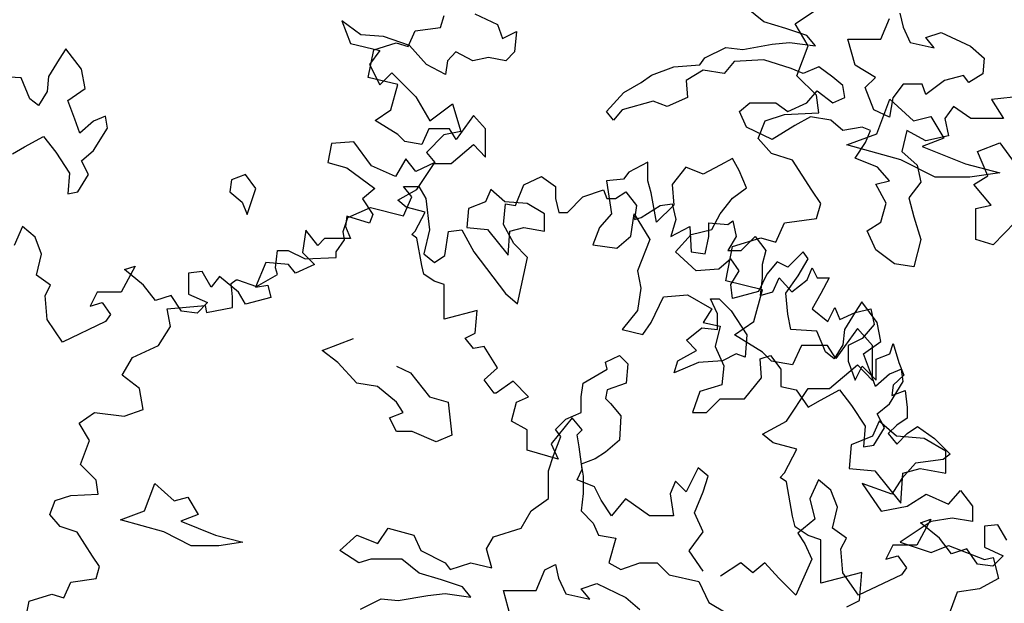
# Model space of a CAD drawing. Units: metres. Extents: x 89 to 672, y 292 to 607.
# Drawn here: x 177 to 185, y 529 to 534 of the extents above; entities that cross this region are included whole.
import ezdxf

# ---------------------------------------------------------------- set-up
doc = ezdxf.new("R2010")
doc.units = ezdxf.units.M
doc.header["$MEASUREMENT"] = 0
doc.layers.add('BLUE', color=5, linetype='Continuous')
doc.layers.add('G', color=76, linetype='Continuous')

# ---------------------------------------------------------------- blocks, each defined once
blk = doc.blocks.new('TREE-1')
at = {"layer": 'G'}
for p, q in [((1.9004, -3.5188), (2.0611, -3.4099)), ((2.0093, -3.7003), (1.9004, -3.5188)), ((1.9159, -3.9493), (2.0093, -3.7003)), ((2.0767, -4.1101), (1.9159, -3.9493)), ((2.0974, -4.2553), (2.0767, -4.1101)), ((2.5797, -4.4302), (2.6863, -4.1437)), ((2.6863, -4.1437), (2.8843, -4.3236)), ((1.5945, -4.468), (1.6515, -4.3228)), ((1.6515, -4.3228), (1.8122, -4.2709)), ((1.8122, -4.2709), (2.0974, -4.2553)), ((2.8843, -4.3236), (3.0275, -4.287)), ((3.0275, -4.287), (3.1342, -4.4668)), ((1.7033, -4.5925), (1.5945, -4.468)), ((2.3299, -4.5217), (2.5797, -4.4302)), ((3.1342, -4.4668), (2.9544, -4.5369)), ((2.7777, -4.6466), (2.3299, -4.5217)), ((2.9544, -4.5369), (3.3139, -4.6802)), ((1.8796, -4.6495), (1.7033, -4.5925)), ((2.0404, -4.8985), (1.8796, -4.6495)), ((3.0641, -4.7899), (2.7777, -4.6466)), ((3.3139, -4.6802), (3.6003, -4.7533)), ((3.3505, -4.7899), (3.0641, -4.7899)), ((3.6003, -4.7533), (3.3505, -4.7899)), ((2.1129, -5.0074), (2.0404, -4.8985)), ((2.0767, -5.1319), (2.1129, -5.0074)), ((1.8122, -5.1682), (2.0767, -5.1319)), ((1.7396, -5.329), (1.8122, -5.1682)), ((1.3819, -5.3653), (1.6152, -5.2927)), ((1.6152, -5.2927), (1.7396, -5.329)), ((1.3249, -5.6506), (1.3819, -5.3653)), ((1.6308, -5.7232), (1.3249, -5.6506)), ((1.5582, -5.9878), (1.6308, -5.7232)), ((1.3974, -6.0967), (1.5582, -5.9878)), ((2.4189, -6.0448), (2.2374, -6.2938)), ((2.5433, -6.1849), (2.4189, -6.0448)), ((1.6308, -6.2419), (1.3974, -6.0967)), ((1.9522, -6.1849), (1.8796, -6.3457)), ((2.17, -6.1849), (1.9522, -6.1849)), ((2.2374, -6.2938), (2.17, -6.1849)), ((2.5433, -6.4753), (2.5433, -6.1849)), ((1.7033, -6.3145), (1.6308, -6.2419)), ((1.8796, -6.3457), (1.7033, -6.3145)), ((2.1855, -6.5428), (2.4189, -6.3457)), ((2.4189, -6.3457), (2.5433, -6.4753)), ((1.8278, -6.8125), (2.0093, -6.5428)), ((2.0093, -6.5428), (2.1855, -6.5428)), ((1.6308, -6.9214), (1.8278, -6.8125)), ((2.598, -6.8136), (2.5431, -6.9386)), ((2.7412, -6.9386), (2.598, -6.8136)), ((1.7189, -6.994), (1.6308, -6.9214)), ((2.5431, -6.9386), (2.3664, -7.0087)), ((2.9727, -6.9569), (2.7412, -6.9386)), ((1.9159, -7.0459), (1.7189, -6.994)), ((2.3664, -7.0087), (2.3481, -7.2068)), ((3.1524, -7.0636), (2.9727, -6.9569)), ((1.8122, -7.243), (1.9159, -7.0459)), ((3.1524, -7.2434), (3.1524, -7.0636)), ((1.7759, -7.2793), (1.8122, -7.243)), ((2.3481, -7.2068), (2.5614, -7.2251)), ((2.5614, -7.2251), (2.7777, -7.4933)), ((2.7777, -7.4933), (2.796, -7.2434)), ((2.796, -7.2434), (2.9392, -7.2068)), ((2.9392, -7.2068), (3.1524, -7.2434)), ((1.8278, -7.3156), (1.7759, -7.2793)), ((1.8796, -7.6009), (1.8278, -7.3156)), ((1.9004, -7.6891), (1.8796, -7.6009)), ((2.0093, -7.7617), (1.9004, -7.6891)), ((2.1129, -7.798), (2.0093, -7.7617)), ((2.1129, -7.9796), (2.1129, -7.798)), ((2.1129, -8.1559), (2.1129, -7.9796)), ((2.4551, -8.0677), (2.1129, -8.1559)), ((2.4344, -8.3011), (2.4551, -8.0677)), ((2.3307, -8.353), (2.4344, -8.3011))]:
    blk.add_line(p, q, dxfattribs=at)

msp = doc.modelspace()

# ---------------------------------------------------------------- linework, layer by layer
at = {"layer": 'G'}
for p, q in [((183.1269, 533.9504), (182.9831, 534.065)), ((179.6262, 533.9579), (179.6967, 533.7712)), ((179.7838, 533.8418), (179.6262, 533.9579)), ((180.4456, 533.9035), (180.4747, 534.0031)), ((180.7295, 534.016), (180.9162, 533.9289)), ((183.3121, 533.8943), (183.1269, 533.9504)), ((184.0994, 533.8065), (184.1701, 533.9772)), ((184.2578, 534.0211), (184.2846, 533.9065)), ((180.176, 533.7458), (180.2341, 533.8745)), ((180.2341, 533.8745), (180.4456, 533.9035)), ((180.9162, 533.9289), (180.9577, 533.8127)), ((180.9577, 533.8127), (181.0738, 533.8708)), ((181.0738, 533.8708), (181.0572, 533.7007)), ((183.4852, 533.8358), (183.3121, 533.8943)), ((184.2846, 533.9065), (184.3431, 533.7773)), ((184.4723, 533.8187), (184.6014, 533.8626)), ((184.6014, 533.8626), (184.8427, 533.748)), ((179.9705, 533.8293), (179.7838, 533.8418)), ((180.1862, 533.7546), (179.9705, 533.8293)), ((183.5559, 533.7505), (183.4852, 533.8358)), ((183.8264, 533.8065), (184.0994, 533.8065)), ((183.8849, 533.5895), (183.8264, 533.8065)), ((184.543, 533.7334), (184.4723, 533.8187)), ((177.3353, 533.7269), (177.2792, 533.6415)), ((177.4645, 533.5562), (177.3353, 533.7269)), ((179.6967, 533.7712), (179.9415, 533.7131)), ((179.8442, 533.4886), (179.8898, 533.7168)), ((179.9415, 533.7131), (179.8544, 533.5969)), ((179.8898, 533.7168), (180.0765, 533.7749)), ((180.0765, 533.7749), (180.176, 533.7458)), ((180.3272, 533.5969), (180.1862, 533.7546)), ((180.5719, 533.7007), (180.5014, 533.626)), ((180.713, 533.626), (180.5719, 533.7007)), ((181.0572, 533.7007), (180.9867, 533.626)), ((182.6395, 533.6505), (182.8125, 533.7358)), ((182.8125, 533.7358), (182.9539, 533.7212)), ((182.9539, 533.7212), (183.1976, 533.7651)), ((183.1976, 533.7651), (183.3414, 533.7797)), ((183.3414, 533.7797), (183.5559, 533.7505)), ((184.3431, 533.7773), (184.543, 533.7334)), ((184.8427, 533.748), (184.9573, 533.6481)), ((177.2792, 533.6415), (177.1915, 533.4977)), ((180.5014, 533.626), (180.4848, 533.5139)), ((180.8415, 533.655), (180.713, 533.626)), ((180.9867, 533.626), (180.8415, 533.655)), ((182.598, 533.592), (182.6395, 533.6505)), ((182.8832, 533.6212), (182.7979, 533.5213)), ((183.1269, 533.6359), (182.8832, 533.6212)), ((183.356, 533.5627), (183.1269, 533.6359)), ((184.9573, 533.6481), (184.9451, 533.5188)), ((177.4937, 533.3977), (177.4645, 533.5562)), ((179.8544, 533.5969), (179.9415, 533.4268)), ((180.4848, 533.5139), (180.3272, 533.5969)), ((182.1959, 533.5066), (182.3811, 533.5773)), ((182.3811, 533.5773), (182.598, 533.592)), ((182.6248, 533.5505), (182.4835, 533.4627)), ((182.7979, 533.5213), (182.6248, 533.5505)), ((183.4559, 533.5213), (183.356, 533.5627)), ((183.5851, 533.5773), (183.4559, 533.5213)), ((183.6997, 533.492), (183.5851, 533.5773)), ((184.0555, 533.4896), (183.8849, 533.5895)), ((176.9624, 533.4855), (176.7479, 533.4977)), ((177.0355, 533.3124), (176.9624, 533.4855)), ((177.1915, 533.4977), (177.1793, 533.3709)), ((180.0889, 533.4305), (179.8442, 533.4886)), ((179.9415, 533.4268), (180.041, 533.5264)), ((180.041, 533.5264), (180.2401, 533.3272)), ((182.1106, 533.4481), (182.1959, 533.5066)), ((182.4835, 533.4627), (182.4957, 533.3213)), ((183.785, 533.4213), (183.6997, 533.492)), ((183.9702, 533.4042), (184.0555, 533.4896)), ((184.6283, 533.4627), (184.4723, 533.3481)), ((184.7867, 533.5042), (184.6283, 533.4627)), ((184.8306, 533.4481), (184.7867, 533.5042)), ((184.9451, 533.5188), (184.8306, 533.4481)), ((177.3499, 533.2977), (177.4937, 533.3977)), ((180.0309, 533.2188), (180.0889, 533.4305)), ((181.9668, 533.3628), (182.1106, 533.4481)), ((183.4852, 533.2774), (183.5705, 533.3774)), ((183.5705, 533.3774), (183.6997, 533.2774)), ((183.7996, 533.3213), (183.785, 533.4213)), ((184.0409, 533.2189), (183.9702, 533.4042)), ((184.2846, 533.4335), (184.1993, 533.3189)), ((184.443, 533.4335), (184.2846, 533.4335)), ((184.4723, 533.3481), (184.443, 533.4335)), ((177.1062, 533.2563), (177.0355, 533.3124)), ((177.1793, 533.3709), (177.1062, 533.2563)), ((177.4084, 533.1417), (177.3499, 533.2977)), ((180.2401, 533.3272), (180.3562, 533.128)), ((181.823, 533.2067), (181.9668, 533.3628)), ((182.2105, 533.2921), (181.9521, 533.2189)), ((182.325, 533.2482), (182.2105, 533.2921)), ((182.4957, 533.3213), (182.325, 533.2482)), ((183.6997, 533.2774), (183.7996, 533.3213)), ((184.1993, 533.3189), (184.1701, 533.1604)), ((185.2741, 533.3335), (185.0182, 533.3067)), ((185.0182, 533.3067), (185.1181, 533.1482)), ((179.9023, 533.1317), (180.0309, 533.2188)), ((180.3562, 533.128), (180.5429, 533.2691)), ((180.5429, 533.2691), (180.6134, 533.0409)), ((181.9521, 533.2189), (181.8815, 533.1336)), ((182.9271, 533.2067), (183.0124, 533.2774)), ((183.0124, 533.2774), (183.2268, 533.2774)), ((183.2268, 533.2774), (183.3268, 533.2067)), ((183.3268, 533.2067), (183.4852, 533.2774)), ((184.1701, 533.1604), (184.0409, 533.2189)), ((184.7014, 533.2482), (184.6307, 533.1482)), ((184.8452, 533.1482), (184.7014, 533.2482)), ((177.4498, 533.0271), (177.4084, 533.1417)), ((177.5644, 533.1271), (177.4498, 533.0271)), ((177.6643, 533.1685), (177.5644, 533.1271)), ((177.6789, 533.0686), (177.6643, 533.1685)), ((180.0889, 533.0155), (179.9023, 533.1317)), ((180.7194, 533.1732), (180.5742, 532.974)), ((180.8189, 533.0612), (180.7194, 533.1732)), ((181.8815, 533.1336), (181.823, 533.2067)), ((182.9831, 533.0775), (182.9271, 533.2067)), ((183.5144, 533.1628), (183.3853, 533.0897)), ((183.685, 533.1336), (183.5144, 533.1628)), ((183.785, 533.0482), (183.685, 533.1336)), ((184.6307, 533.1482), (184.6599, 533.0044)), ((185.1181, 533.1482), (184.8452, 533.1482)), ((177.5644, 532.8832), (177.6789, 533.0686)), ((180.3461, 533.0612), (180.288, 532.9325)), ((180.5203, 533.0612), (180.3461, 533.0612)), ((180.5742, 532.974), (180.5203, 533.0612)), ((180.8189, 532.8288), (180.8189, 533.0612)), ((183.1976, 532.9751), (182.9831, 533.0775)), ((183.3853, 533.0897), (183.1976, 532.9751)), ((183.9434, 533.0775), (183.785, 533.0482)), ((184.0141, 533.0482), (183.9434, 533.0775)), ((183.9726, 532.9483), (184.0141, 533.0482)), ((184.3163, 533.0482), (184.2724, 532.8751)), ((184.4723, 532.9629), (184.3163, 533.0482)), ((176.9916, 532.9125), (177.15, 532.9978)), ((177.15, 532.9978), (177.25, 532.8686)), ((180.147, 532.9574), (180.0889, 533.0155)), ((180.4724, 533.0118), (180.3272, 532.8666)), ((180.6134, 533.0409), (180.4724, 533.0118)), ((184.6599, 533.0044), (184.4723, 532.9629)), ((176.8917, 532.854), (176.9916, 532.9125)), ((177.4645, 532.7979), (177.5644, 532.8832)), ((179.5391, 532.9413), (179.5101, 532.7836)), ((179.7258, 532.9537), (179.5391, 532.9413)), ((179.8709, 532.7546), (179.7258, 532.9537)), ((180.288, 532.9325), (180.147, 532.9574)), ((180.5327, 532.7748), (180.7194, 532.9325)), ((180.7194, 532.9325), (180.8189, 532.8288)), ((183.8849, 532.819), (183.9726, 532.9483)), ((184.9012, 532.8751), (185.0865, 532.9458)), ((185.0865, 532.9458), (185.2156, 532.7727)), ((177.25, 532.8686), (177.3645, 532.6955)), ((180.1571, 532.8127), (180.07, 532.6674)), ((180.2401, 532.7089), (180.1571, 532.8127)), ((180.3272, 532.8666), (180.3977, 532.7836)), ((182.8686, 532.8166), (182.7662, 532.7605)), ((182.9246, 532.7166), (182.8686, 532.8166)), ((184.0726, 532.7459), (183.8849, 532.819)), ((184.2724, 532.8751), (184.4016, 532.7605)), ((184.9865, 532.6727), (184.9012, 532.8751)), ((177.5229, 532.6833), (177.4645, 532.7979)), ((179.5101, 532.7836), (179.6677, 532.738)), ((179.6677, 532.738), (179.9, 532.5678)), ((180.07, 532.6674), (179.8709, 532.7546)), ((180.3977, 532.7836), (180.2401, 532.7089)), ((180.2465, 532.5591), (180.3917, 532.7748)), ((180.3917, 532.7748), (180.5327, 532.7748)), ((182.1666, 532.7873), (182.0082, 532.702)), ((182.1666, 532.6313), (182.1666, 532.7873)), ((182.481, 532.7459), (182.3665, 532.602)), ((182.6248, 532.6874), (182.481, 532.7459)), ((182.7662, 532.7605), (182.6248, 532.6874)), ((184.1725, 532.6313), (184.0726, 532.7459)), ((184.4016, 532.7605), (184.4308, 532.6191)), ((177.3645, 532.6955), (177.3499, 532.5248)), ((177.4352, 532.5394), (177.5229, 532.6833)), ((178.7099, 532.6394), (178.6953, 532.5394)), ((178.8244, 532.6833), (178.7099, 532.6394)), ((178.9122, 532.5687), (178.8244, 532.6833)), ((181.1365, 532.5977), (181.2817, 532.6682)), ((181.2817, 532.6682), (181.3978, 532.5853)), ((181.9643, 532.6459), (181.823, 532.6313)), ((182.0082, 532.702), (181.9643, 532.6459)), ((182.9831, 532.5728), (182.9246, 532.7166)), ((184.872, 532.602), (184.9865, 532.6727)), ((178.8391, 532.3517), (178.9122, 532.5687)), ((179.9, 532.5678), (179.7963, 532.4807)), ((180.0889, 532.4719), (180.2465, 532.5591)), ((180.1369, 532.5853), (180.2654, 532.5853)), ((180.2074, 532.4981), (180.1369, 532.5853)), ((180.2654, 532.5853), (180.3235, 532.4857)), ((180.8627, 532.5581), (180.8188, 532.4582)), ((180.9772, 532.4582), (180.8627, 532.5581)), ((181.066, 532.4276), (181.1365, 532.5977)), ((181.3978, 532.5853), (181.3978, 532.4857)), ((181.6259, 532.4981), (181.796, 532.5562)), ((181.796, 532.5562), (181.825, 532.4857)), ((181.823, 532.6313), (181.8644, 532.3582)), ((182.1934, 532.5313), (182.1666, 532.6313)), ((182.3665, 532.602), (182.3811, 532.4289)), ((182.8686, 532.4874), (182.9831, 532.5728)), ((184.0579, 532.6045), (184.1725, 532.6313)), ((184.1432, 532.446), (184.0579, 532.6045)), ((184.4308, 532.6191), (184.3309, 532.4899)), ((185.0158, 532.4289), (184.872, 532.602)), ((177.3499, 532.5248), (177.4352, 532.5394)), ((178.6953, 532.5394), (178.7976, 532.4541)), ((179.7963, 532.4807), (179.8834, 532.3521)), ((180.1369, 532.3404), (180.2074, 532.4981)), ((180.3235, 532.4857), (180.3525, 532.2242)), ((181.3978, 532.4857), (181.4268, 532.3695)), ((181.4974, 532.3695), (181.6259, 532.4981)), ((181.825, 532.4857), (181.8955, 532.4857)), ((181.8955, 532.4857), (181.9827, 532.5396)), ((181.9827, 532.5396), (182.0698, 532.4276)), ((182.2373, 532.2875), (182.1934, 532.5313)), ((182.7662, 532.3582), (182.8686, 532.4874)), ((184.3309, 532.4899), (184.3723, 532.3314)), ((178.7976, 532.4541), (178.8391, 532.3517)), ((179.6764, 532.328), (179.8631, 532.411)), ((179.8631, 532.411), (180.1369, 532.3404)), ((180.1594, 532.4138), (180.0889, 532.4719)), ((180.3171, 532.3723), (180.1594, 532.4138)), ((180.6775, 532.4021), (180.6628, 532.2436)), ((180.8188, 532.4582), (180.6775, 532.4021)), ((180.9664, 532.2699), (180.983, 532.44)), ((181.1625, 532.4436), (180.9772, 532.4582)), ((180.983, 532.44), (181.066, 532.4276)), ((181.3063, 532.3582), (181.1625, 532.4436)), ((182.0698, 532.4276), (182.0532, 532.3114)), ((182.1112, 532.328), (182.2689, 532.4276)), ((182.3811, 532.4289), (182.2373, 532.2875)), ((182.2689, 532.4276), (182.3684, 532.44)), ((182.3684, 532.44), (182.3974, 532.3114)), ((184.0994, 532.2875), (184.1432, 532.446)), ((184.8866, 532.4021), (185.0158, 532.4289)), ((184.8866, 532.1436), (184.8866, 532.4021)), ((179.635, 532.2118), (179.6764, 532.328)), ((179.6677, 532.3396), (179.6553, 532.2525)), ((179.8544, 532.2815), (179.6677, 532.3396)), ((179.8834, 532.3521), (179.8544, 532.2815)), ((180.2341, 532.2147), (180.3171, 532.3723)), ((181.3063, 532.2144), (181.3063, 532.3582)), ((181.4268, 532.3695), (181.4974, 532.3695)), ((181.8644, 532.3582), (181.7645, 532.2436)), ((182.0228, 532.1729), (182.0521, 532.3582)), ((182.0521, 532.3582), (182.1813, 532.1436)), ((182.0532, 532.3114), (182.1112, 532.328)), ((182.3974, 532.3114), (182.356, 532.1703)), ((182.6955, 532.229), (182.7662, 532.3582)), ((184.3723, 532.3314), (184.4308, 532.1461)), ((176.9757, 532.2525), (176.9052, 532.0948)), ((177.0794, 532.1653), (176.9757, 532.2525)), ((179.6553, 532.2525), (179.6967, 532.1529)), ((180.6628, 532.2436), (180.8334, 532.229)), ((180.8334, 532.229), (181.0065, 532.0144)), ((181.0535, 532.1122), (180.9664, 532.2699)), ((181.0211, 532.2144), (181.1357, 532.2436)), ((181.1357, 532.2436), (181.3063, 532.2144)), ((181.7645, 532.2436), (181.7084, 532.0998)), ((182.356, 532.1703), (182.5136, 532.2533)), ((182.5136, 532.2533), (182.526, 532.0417)), ((182.5249, 532.1875), (182.6955, 532.229)), ((182.6712, 532.2823), (182.8288, 532.2699)), ((182.6712, 532.1703), (182.6712, 532.2823)), ((182.8288, 532.2699), (182.8703, 532.2989)), ((182.8703, 532.2989), (182.8993, 532.1703)), ((183.9848, 532.2168), (184.0994, 532.2875)), ((185.2156, 532.2875), (185.0304, 532.0998)), ((177.1334, 532.0242), (177.0794, 532.1653)), ((179.3276, 532.2234), (179.2985, 532.0367)), ((179.4271, 532.0948), (179.3276, 532.2234)), ((179.481, 532.1529), (179.4271, 532.0948)), ((179.5972, 532.1529), (179.481, 532.1529)), ((179.6967, 532.1529), (179.5972, 532.1529)), ((179.6474, 532.1413), (179.635, 532.2118)), ((180.2051, 532.1856), (180.2341, 532.2147)), ((180.2465, 532.1566), (180.2051, 532.1856)), ((180.288, 531.9283), (180.2465, 532.1566)), ((180.3525, 532.2242), (180.3069, 532.0251)), ((180.4811, 532.0126), (180.5102, 532.2118)), ((180.5102, 532.2118), (180.6222, 532.2242)), ((180.6222, 532.2242), (180.7217, 532.0417)), ((181.0065, 532.0144), (181.0211, 532.2144)), ((181.9083, 532.0729), (182.0228, 532.1729)), ((182.3957, 532.0437), (182.5249, 532.1875)), ((182.6422, 532.0251), (182.6712, 532.1703)), ((182.8993, 532.1703), (182.8288, 532.0541)), ((182.9408, 532.0541), (183.0569, 532.1703)), ((183.0569, 532.1703), (183.144, 532.0541)), ((184.0579, 532.0583), (183.9848, 532.2168)), ((184.4308, 532.1461), (184.3723, 531.9169)), ((179.5769, 532.0417), (179.6474, 532.1413)), ((181.1655, 531.996), (181.0535, 532.1122)), ((181.7084, 532.0998), (181.9083, 532.0729)), ((182.1813, 532.1436), (182.0789, 531.8852)), ((185.0304, 532.0998), (184.8866, 532.1436)), ((177.0919, 531.85), (177.1334, 532.0242)), ((179.075, 531.9089), (179.0916, 532.0541)), ((179.0916, 532.0541), (179.1787, 532.0541)), ((179.1787, 532.0541), (179.3197, 531.9836)), ((179.2985, 532.0367), (179.3981, 531.9371)), ((179.3197, 531.9836), (179.5769, 531.996)), ((179.5769, 531.996), (179.5769, 532.0417)), ((180.3069, 532.0251), (180.394, 531.9545)), ((180.394, 531.9545), (180.4811, 532.0126)), ((180.7217, 532.0417), (180.983, 531.6973)), ((181.0826, 531.6101), (181.1655, 531.996)), ((182.5663, 531.8852), (182.3957, 532.0437)), ((182.526, 532.0417), (182.6422, 532.0251)), ((182.8539, 531.9852), (182.754, 531.8998)), ((182.8288, 532.0541), (182.9408, 532.0541)), ((182.9246, 531.8852), (182.8539, 531.9852)), ((183.144, 532.0541), (183.115, 531.9379)), ((183.4535, 532.0437), (183.3268, 531.9144)), ((183.4121, 531.8437), (183.4974, 531.9852)), ((183.4974, 531.9852), (183.4535, 532.0437)), ((184.2139, 531.9437), (184.0579, 532.0583)), ((177.909, 531.9247), (177.7929, 531.7089)), ((177.8219, 531.8956), (177.909, 531.9247)), ((178.9957, 531.9537), (178.9086, 531.7504)), ((179.1824, 531.9371), (178.9957, 531.9537)), ((179.0916, 531.8549), (179.075, 531.9089)), ((179.2405, 531.8666), (179.1824, 531.9371)), ((179.3981, 531.9371), (179.2405, 531.8666)), ((180.3046, 531.8578), (180.288, 531.9283)), ((183.115, 531.9379), (183.115, 531.8259)), ((183.239, 531.9583), (183.1537, 531.8559)), ((183.3268, 531.9144), (183.239, 531.9583)), ((183.4883, 531.8093), (183.5298, 531.9089)), ((183.5298, 531.9089), (183.5713, 531.8259)), ((184.3723, 531.9169), (184.2139, 531.9437)), ((177.208, 531.767), (177.0919, 531.85)), ((177.9795, 531.767), (177.8219, 531.8956)), ((178.4648, 531.879), (178.3528, 531.8666)), ((178.3528, 531.8666), (178.3528, 531.6923)), ((178.5395, 531.7504), (178.4648, 531.879)), ((178.61, 531.8375), (178.5395, 531.7504)), ((178.7676, 531.7089), (178.61, 531.8375)), ((178.9174, 531.7553), (179.0916, 531.8549)), ((180.3917, 531.7997), (180.3046, 531.8578)), ((182.0789, 531.8852), (182.1081, 531.7413)), ((182.754, 531.8998), (182.5663, 531.8852)), ((182.8539, 531.7706), (182.9246, 531.8852)), ((183.1537, 531.8559), (183.083, 531.7145)), ((183.115, 531.8259), (183.0984, 531.6807)), ((183.2021, 531.7097), (183.256, 531.8259)), ((183.256, 531.8259), (183.3597, 531.7097)), ((183.3121, 531.6999), (183.4121, 531.8437)), ((183.5713, 531.8259), (183.6708, 531.8259)), ((183.6708, 531.8259), (183.6003, 531.6973)), ((177.1624, 531.6798), (177.208, 531.767)), ((178.0791, 531.6383), (177.9795, 531.767)), ((178.7058, 531.7802), (178.7473, 531.8093)), ((178.7183, 531.6682), (178.7058, 531.7802)), ((178.7473, 531.8093), (178.7598, 531.8093)), ((178.7598, 531.8093), (178.9174, 531.7553)), ((178.9086, 531.7504), (179.0123, 531.767)), ((179.0123, 531.767), (179.0372, 531.6632)), ((180.4747, 531.7707), (180.3917, 531.7997)), ((180.4747, 531.6254), (180.4747, 531.7707)), ((182.1081, 531.7413), (182.0789, 531.556)), ((182.8686, 531.656), (182.8539, 531.7706)), ((183.3597, 531.7097), (183.4883, 531.8093)), ((177.179, 531.4807), (177.1624, 531.6798)), ((177.5938, 531.7089), (177.5357, 531.5927)), ((177.7929, 531.7089), (177.5938, 531.7089)), ((178.2077, 531.6798), (178.0791, 531.6383)), ((178.2948, 531.5512), (178.2077, 531.6798)), ((178.3528, 531.6923), (178.5104, 531.6217)), ((178.7183, 531.5811), (178.7183, 531.6682)), ((178.8257, 531.6093), (178.7676, 531.7089)), ((179.0372, 531.6632), (178.8257, 531.6093)), ((180.983, 531.6973), (181.0826, 531.6101)), ((182.1934, 531.4561), (182.2958, 531.6706)), ((182.2958, 531.6706), (182.4957, 531.6853)), ((182.4957, 531.6853), (182.6955, 531.5707)), ((183.083, 531.7145), (182.8686, 531.656)), ((183.0984, 531.6807), (183.2021, 531.7097)), ((183.3268, 531.5268), (183.3121, 531.6999)), ((183.6003, 531.6973), (183.5298, 531.5686)), ((177.5357, 531.5927), (177.6353, 531.6217)), ((177.6353, 531.6217), (177.7058, 531.5222)), ((178.1749, 531.5686), (178.4902, 531.5977)), ((178.5104, 531.6217), (178.4233, 531.5346)), ((178.4902, 531.5977), (178.5026, 531.5396)), ((178.5026, 531.5396), (178.7183, 531.5811)), ((180.4747, 531.4843), (180.4747, 531.6254)), ((182.685, 531.6538), (182.7581, 531.6538)), ((182.7434, 531.527), (182.685, 531.6538)), ((182.7581, 531.6538), (182.858, 531.5538)), ((183.6584, 531.4649), (183.7165, 531.5811)), ((183.7165, 531.5811), (183.7579, 531.4815)), ((183.941, 531.6267), (183.8849, 531.5414)), ((184.0701, 531.4561), (183.941, 531.6267)), ((177.7058, 531.5222), (177.6643, 531.4641)), ((178.204, 531.4234), (178.1749, 531.5686)), ((178.4233, 531.5346), (178.2948, 531.5512)), ((180.7484, 531.5549), (180.4747, 531.4843)), ((180.7318, 531.3681), (180.7484, 531.5549)), ((182.0789, 531.556), (181.9521, 531.3975)), ((182.6955, 531.5707), (182.6248, 531.4561)), ((182.7434, 531.3978), (182.7434, 531.527)), ((182.858, 531.5538), (182.9872, 531.3539)), ((183.3536, 531.3975), (183.3268, 531.5268)), ((183.5298, 531.5686), (183.6584, 531.4649)), ((183.7579, 531.4815), (183.8865, 531.5396)), ((183.8849, 531.5414), (183.7972, 531.3975)), ((183.8865, 531.5396), (184.0151, 531.5686)), ((184.0151, 531.5686), (184.0441, 531.44)), ((177.3076, 531.2939), (177.179, 531.4807)), ((177.6643, 531.4641), (177.3076, 531.2939)), ((178.1044, 531.2657), (178.204, 531.4234)), ((182.1228, 531.3561), (182.1934, 531.4561)), ((182.4851, 531.31), (182.6143, 531.4124)), ((182.6143, 531.4124), (182.7434, 531.3978)), ((182.6248, 531.4561), (182.7662, 531.4268)), ((182.7662, 531.4268), (182.7248, 531.2561)), ((184.0441, 531.44), (183.9446, 531.3238)), ((184.0994, 531.2976), (184.0701, 531.4561)), ((180.6489, 531.3267), (180.7318, 531.3681)), ((181.9521, 531.3975), (182.1228, 531.3561)), ((182.9872, 531.3539), (182.9726, 531.1686)), ((183.5681, 531.3853), (183.3536, 531.3975)), ((183.6412, 531.2122), (183.5681, 531.3853)), ((183.7972, 531.3975), (183.785, 531.2707)), ((177.8887, 531.1661), (178.1044, 531.2657)), ((179.4629, 531.2246), (179.7212, 531.3246)), ((180.7194, 531.2395), (180.6489, 531.3267)), ((180.8065, 531.2561), (180.7194, 531.2395)), ((180.9185, 531.0818), (180.8065, 531.2561)), ((182.5704, 531.2246), (182.4851, 531.31)), ((182.7248, 531.2561), (182.7954, 531.0976)), ((183.785, 531.2707), (183.7118, 531.1562)), ((183.9446, 531.3238), (183.8284, 531.2657)), ((183.8284, 531.2657), (183.8284, 531.1371)), ((183.9556, 531.1976), (184.0994, 531.2976)), ((184.1727, 531.1952), (184.2017, 531.2823)), ((184.2017, 531.2823), (184.2474, 531.1246)), ((177.8016, 531.0209), (177.8887, 531.1661)), ((179.5921, 531.1247), (179.4629, 531.2246)), ((181.8149, 531.1271), (181.9294, 531.1832)), ((181.9294, 531.1832), (182.0001, 531.1125)), ((182.4144, 531.1393), (182.5704, 531.2246)), ((182.8994, 531.1954), (182.7849, 531.1393)), ((182.9726, 531.1686), (182.8994, 531.1954)), ((183.0977, 531.1562), (183.183, 531.183)), ((183.183, 531.183), (183.2683, 531.0684)), ((183.7118, 531.1562), (183.6412, 531.2122)), ((184.0141, 531.0416), (183.9556, 531.1976)), ((184.0607, 531.1537), (184.1727, 531.1952)), ((179.7505, 530.954), (179.5921, 531.1247)), ((180.0795, 531.0954), (180.1941, 531.0393)), ((181.827, 531.0686), (181.8149, 531.1271)), ((182.0001, 531.1125), (181.9855, 530.954)), ((182.3852, 531.0393), (182.4144, 531.1393)), ((182.585, 531.1247), (182.3852, 531.0393)), ((182.7849, 531.1393), (182.585, 531.1247)), ((182.7954, 531.0976), (182.7808, 530.9391)), ((183.1098, 530.9977), (183.0977, 531.1562)), ((183.8284, 531.1371), (183.8865, 530.9794)), ((183.8865, 530.9794), (183.9446, 531.0956)), ((183.9446, 531.0956), (184.0607, 530.9794)), ((184.0607, 530.9794), (184.0607, 531.1537)), ((184.2474, 531.1246), (184.2889, 531.0209)), ((177.9468, 530.9088), (177.8016, 531.0209)), ((180.1941, 531.0393), (180.3525, 530.8394)), ((180.8065, 530.9822), (180.9185, 531.0818)), ((181.6272, 530.954), (181.827, 531.0686)), ((183.2683, 531.0684), (183.2683, 530.927)), ((184.0555, 530.927), (184.0141, 531.0416)), ((184.1701, 531.0269), (184.0555, 530.927)), ((184.27, 531.0684), (184.1701, 531.0269)), ((184.2889, 531.0209), (184.2017, 530.9379)), ((184.2846, 530.9684), (184.27, 531.0684)), ((179.9211, 530.9247), (179.7505, 530.954)), ((180.0795, 530.7955), (179.9211, 530.9247)), ((180.8895, 530.8702), (180.8065, 530.9822)), ((181.0471, 530.9698), (180.9061, 530.8702)), ((181.1757, 530.8412), (181.0471, 530.9698)), ((181.6126, 530.8394), (181.6272, 530.954)), ((181.9855, 530.954), (181.827, 530.8979)), ((182.7808, 530.9391), (182.5956, 530.8831)), ((182.9685, 530.8245), (183.1098, 530.9977)), ((183.2683, 530.927), (183.3974, 530.8977)), ((184.1701, 530.7831), (184.2846, 530.9684)), ((184.2017, 530.9379), (184.1893, 530.8507)), ((177.9758, 530.7346), (177.9468, 530.9088)), ((180.3525, 530.8394), (180.5085, 530.7955)), ((180.9061, 530.8702), (180.8895, 530.8702)), ((181.0761, 530.7955), (181.1757, 530.8412)), ((181.6126, 530.7102), (181.6126, 530.8394)), ((181.827, 530.8979), (181.8149, 530.8248)), ((182.5956, 530.8831), (182.5371, 530.71)), ((183.3974, 530.8977), (183.4974, 530.7538)), ((183.5973, 530.8124), (183.7557, 530.8977)), ((183.7557, 530.8977), (183.8556, 530.7685)), ((184.1893, 530.8507), (184.3013, 530.8922)), ((184.3013, 530.8922), (184.3179, 530.7512)), ((180.1356, 530.7102), (180.0795, 530.7955)), ((180.5085, 530.7955), (180.5377, 530.5224)), ((181.0346, 530.6378), (181.0761, 530.7955)), ((181.8149, 530.8248), (181.8563, 530.7833)), ((181.8563, 530.7833), (181.9416, 530.6833)), ((182.6516, 530.71), (182.7662, 530.8245)), ((182.7662, 530.8245), (182.9685, 530.8245)), ((183.4974, 530.7538), (183.5973, 530.8124)), ((183.8556, 530.7685), (183.9702, 530.5954)), ((184.0701, 530.6978), (184.1701, 530.7831)), ((177.4449, 530.6225), (177.5735, 530.7097)), ((177.5735, 530.7097), (177.8182, 530.6806)), ((177.8182, 530.6806), (177.9758, 530.7346)), ((180.021, 530.6663), (180.1356, 530.7102)), ((181.4834, 530.6541), (181.6126, 530.7102)), ((181.9416, 530.6833), (181.9294, 530.481)), ((182.5371, 530.71), (182.6516, 530.71)), ((184.1286, 530.5832), (184.0701, 530.6978)), ((184.3179, 530.7512), (184.3179, 530.664)), ((177.532, 530.4773), (177.4449, 530.6225)), ((180.0795, 530.5517), (180.021, 530.6663)), ((181.1632, 530.5673), (181.0346, 530.6378)), ((181.5365, 530.6669), (181.3623, 530.4511)), ((181.3981, 530.5687), (181.4834, 530.6541)), ((181.6195, 530.5673), (181.5365, 530.6669)), ((183.9702, 530.5954), (183.9556, 530.4247)), ((184.2308, 530.6059), (184.1603, 530.5354)), ((184.3179, 530.664), (184.2308, 530.6059)), ((184.3179, 530.5354), (184.405, 530.5935)), ((184.405, 530.5935), (184.546, 530.4939)), ((180.2087, 530.5517), (180.0795, 530.5517)), ((180.4086, 530.4663), (180.2087, 530.5517)), ((180.5377, 530.5224), (180.4086, 530.4663)), ((181.1632, 530.3972), (181.1632, 530.5673)), ((181.442, 530.5102), (181.3981, 530.5687)), ((181.578, 530.5258), (181.6195, 530.5673)), ((181.5946, 530.4262), (181.578, 530.5258)), ((184.0409, 530.4393), (184.1286, 530.5832)), ((184.1603, 530.5354), (184.2308, 530.4482)), ((184.2308, 530.4482), (184.3179, 530.5354)), ((177.4573, 530.2781), (177.532, 530.4773)), ((181.3623, 530.4511), (181.4204, 530.3225)), ((181.3835, 530.3542), (181.442, 530.5102)), ((181.9294, 530.481), (181.8149, 530.381)), ((183.9556, 530.4247), (184.0409, 530.4393)), ((184.546, 530.4939), (184.6746, 530.3652)), ((181.4204, 530.3225), (181.1632, 530.3972)), ((181.342, 530.225), (181.3835, 530.3542)), ((181.6195, 530.2395), (181.5946, 530.4262)), ((181.8149, 530.381), (181.7271, 530.3249)), ((184.6746, 530.3652), (184.6165, 530.3196)), ((177.5859, 530.1495), (177.4573, 530.2781)), ((181.7271, 530.3249), (181.6126, 530.281)), ((181.6126, 530.281), (181.6272, 530.1811)), ((184.3884, 530.2906), (184.2723, 530.1619)), ((184.6165, 530.3196), (184.3884, 530.2906)), ((181.342, 529.9958), (181.342, 530.225)), ((181.578, 530.1523), (181.6195, 530.2395)), ((182.5818, 530.2519), (182.4822, 530.0527)), ((182.6647, 530.1814), (182.5818, 530.2519)), ((177.6025, 530.0333), (177.5859, 530.1495)), ((177.9884, 529.8934), (178.0737, 530.1225)), ((178.0737, 530.1225), (178.2321, 529.9787)), ((181.7232, 530.0942), (181.578, 530.1523)), ((181.6272, 530.1811), (181.6272, 530.0372)), ((182.3951, 530.1399), (182.3495, 530.0361)), ((182.4822, 530.0527), (182.3951, 530.1399)), ((182.6233, 530.0527), (182.6647, 530.1814)), ((183.5814, 530.1523), (183.5109, 529.9946)), ((183.6851, 530.0652), (183.5814, 530.1523)), ((183.9446, 530.1204), (184.1022, 529.8922)), ((184.1893, 530.0333), (183.9446, 530.1204)), ((184.2723, 530.1619), (184.1893, 530.0333)), ((177.2458, 529.9793), (177.3744, 530.0208)), ((177.3744, 530.0208), (177.6025, 530.0333)), ((181.6272, 530.0372), (181.6126, 529.8958)), ((181.7771, 529.9822), (181.7232, 530.0942)), ((182.3495, 530.0361), (182.3785, 529.8536)), ((182.5527, 529.8785), (182.6233, 530.0527)), ((183.739, 529.9241), (183.6851, 530.0652)), ((184.3179, 529.9337), (184.4755, 530.0333)), ((184.4755, 530.0333), (184.6622, 529.9503)), ((184.6622, 529.9503), (184.7617, 530.0623)), ((184.7617, 530.0623), (184.8613, 529.9337)), ((177.2002, 529.8632), (177.2458, 529.9793)), ((178.2321, 529.9787), (178.3466, 530.008)), ((178.3466, 530.008), (178.4319, 529.8641)), ((181.1982, 529.8958), (181.342, 529.9958)), ((181.8642, 529.8536), (181.7771, 529.9822)), ((181.9803, 529.9946), (181.8642, 529.8536)), ((182.1794, 529.8536), (181.9803, 529.9946)), ((183.5109, 529.9946), (183.5524, 529.8245)), ((177.2873, 529.7636), (177.2002, 529.8632)), ((177.7885, 529.8202), (177.9884, 529.8934)), ((178.4319, 529.8641), (178.2881, 529.808)), ((181.1129, 529.7519), (181.1982, 529.8958)), ((181.6126, 529.8958), (181.7125, 529.7934)), ((182.6233, 529.7208), (182.5527, 529.8785)), ((183.6976, 529.7498), (183.739, 529.9241)), ((184.1022, 529.8922), (184.3179, 529.9337)), ((184.8613, 529.9337), (184.8613, 529.8051)), ((178.1468, 529.7202), (177.7885, 529.8202)), ((178.2881, 529.808), (178.5757, 529.6934)), ((181.7125, 529.7934), (181.7564, 529.6934)), ((182.3785, 529.8536), (182.1794, 529.8536)), ((183.5524, 529.8245), (183.4114, 529.7083)), ((184.517, 529.8051), (184.2598, 529.6349)), ((184.5147, 529.8245), (184.3985, 529.6087)), ((184.4276, 529.7955), (184.5147, 529.8245)), ((184.5852, 529.6668), (184.4276, 529.7955)), ((184.6912, 529.8341), (184.517, 529.8051)), ((184.8613, 529.8051), (184.6912, 529.8341)), ((185.0705, 529.7789), (184.9585, 529.7664)), ((185.1452, 529.6502), (185.0705, 529.7789)), ((177.4283, 529.7179), (177.2873, 529.7636)), ((177.5569, 529.5187), (177.4283, 529.7179)), ((178.3759, 529.6056), (178.1468, 529.7202)), ((179.9235, 529.6227), (180.0088, 529.7519)), ((180.0088, 529.7519), (180.2233, 529.6934)), ((180.8838, 529.6788), (181.1129, 529.7519)), ((182.5071, 529.5631), (182.6233, 529.7208)), ((183.4114, 529.7083), (183.4694, 529.6212)), ((183.8137, 529.6668), (183.6976, 529.7498)), ((184.9585, 529.7664), (184.9585, 529.5921)), ((178.5757, 529.6934), (178.8048, 529.6349)), ((178.8048, 529.6349), (178.605, 529.6056)), ((179.6091, 529.5642), (179.7505, 529.6934)), ((179.7505, 529.6934), (179.9235, 529.6227)), ((180.2233, 529.6934), (180.2818, 529.5642)), ((180.8253, 529.5788), (180.8838, 529.6788)), ((181.7564, 529.6934), (181.9002, 529.6666)), ((181.9002, 529.6666), (181.8417, 529.4642)), ((183.4694, 529.6212), (183.5275, 529.4926)), ((183.7681, 529.5797), (183.8137, 529.6668)), ((184.2598, 529.6349), (184.517, 529.5478)), ((184.6847, 529.5382), (184.5852, 529.6668)), ((178.605, 529.6056), (178.3759, 529.6056)), ((179.7651, 529.4642), (179.6091, 529.5642)), ((180.2818, 529.5642), (180.4817, 529.4642)), ((180.8692, 529.4228), (180.8253, 529.5788)), ((182.6233, 529.393), (182.5071, 529.5631)), ((183.7847, 529.3805), (183.7681, 529.5797)), ((184.1994, 529.6087), (184.1414, 529.4926)), ((184.3985, 529.6087), (184.1994, 529.6087)), ((184.517, 529.5478), (184.6622, 529.6059)), ((184.6622, 529.6059), (184.9608, 529.4897)), ((184.8133, 529.5797), (184.6847, 529.5382)), ((184.9004, 529.4511), (184.8133, 529.5797)), ((184.9585, 529.5921), (185.1161, 529.5216)), ((177.615, 529.4316), (177.5569, 529.5187)), ((179.865, 529.4935), (179.7651, 529.4642)), ((180.1234, 529.4935), (179.865, 529.4935)), ((180.2672, 529.3789), (180.1234, 529.4935)), ((180.4817, 529.4642), (180.5255, 529.4081)), ((180.5255, 529.4081), (180.6962, 529.4642)), ((180.6962, 529.4642), (180.8692, 529.4228)), ((181.3103, 529.4057), (181.3981, 529.4496)), ((181.3981, 529.4496), (181.4249, 529.335)), ((181.8417, 529.4642), (181.9416, 529.4081)), ((181.9416, 529.4081), (182.1, 529.4642)), ((182.1, 529.4642), (182.2438, 529.4642)), ((182.2438, 529.4642), (182.3437, 529.3643)), ((182.9385, 529.4635), (182.7684, 529.3515)), ((183.038, 529.3805), (182.9385, 529.4635)), ((183.1376, 529.4635), (183.038, 529.3805)), ((183.2537, 529.3349), (183.1376, 529.4635)), ((183.5275, 529.4926), (183.3948, 529.1938)), ((184.1414, 529.4926), (184.2409, 529.5216)), ((184.2409, 529.5216), (184.3114, 529.422)), ((185.029, 529.4345), (184.9004, 529.4511)), ((184.9608, 529.4897), (185.0313, 529.5063)), ((185.1161, 529.5216), (185.029, 529.4345)), ((185.0313, 529.5063), (185.0769, 529.332)), ((177.5859, 529.332), (177.615, 529.4316)), ((180.4524, 529.3228), (180.2672, 529.3789)), ((181.2397, 529.235), (181.3103, 529.4057)), ((183.9132, 529.1938), (183.7847, 529.3805)), ((184.3114, 529.422), (184.27, 529.3639)), ((177.3163, 529.1743), (177.3744, 529.303)), ((177.3744, 529.303), (177.5859, 529.332)), ((180.6255, 529.2643), (180.4524, 529.3228)), ((181.4249, 529.335), (181.4834, 529.2058)), ((181.6126, 529.2472), (181.7417, 529.2911)), ((181.7417, 529.2911), (181.983, 529.1765)), ((182.3437, 529.3643), (182.5875, 529.3082)), ((182.5875, 529.3082), (182.6728, 529.1351)), ((183.3948, 529.1938), (183.2537, 529.3349)), ((184.27, 529.3639), (183.9132, 529.1938)), ((185.0769, 529.332), (184.9193, 529.249)), ((180.3379, 529.1936), (180.4817, 529.2082)), ((180.4817, 529.2082), (180.6962, 529.1789)), ((180.6962, 529.1789), (180.6255, 529.2643)), ((180.9667, 529.235), (181.2397, 529.235)), ((181.0252, 529.018), (180.9667, 529.235)), ((181.4834, 529.2058), (181.6832, 529.1619)), ((181.6832, 529.1619), (181.6126, 529.2472)), ((184.7327, 529.22), (184.6746, 529.0623)), ((184.9193, 529.249), (184.7327, 529.22)), ((176.9845, 528.9171), (177.0301, 529.1453)), ((177.0301, 529.1453), (177.2168, 529.2034)), ((177.2168, 529.2034), (177.3163, 529.1743)), ((179.7797, 529.079), (179.9528, 529.1643)), ((179.9528, 529.1643), (180.0941, 529.1497)), ((180.0941, 529.1497), (180.3379, 529.1936)), ((181.983, 529.1765), (182.0976, 529.0765)), ((182.6728, 529.1351), (182.8166, 529.0497))]:
    msp.add_line(p, q, dxfattribs=at)

# ---------------------------------------------------------------- block references
at = {"layer": 'BLUE'}
msp.add_blockref('TREE-1', (181.4873, 537.4516), dxfattribs=at)

doc.saveas('drawing.dxf')
